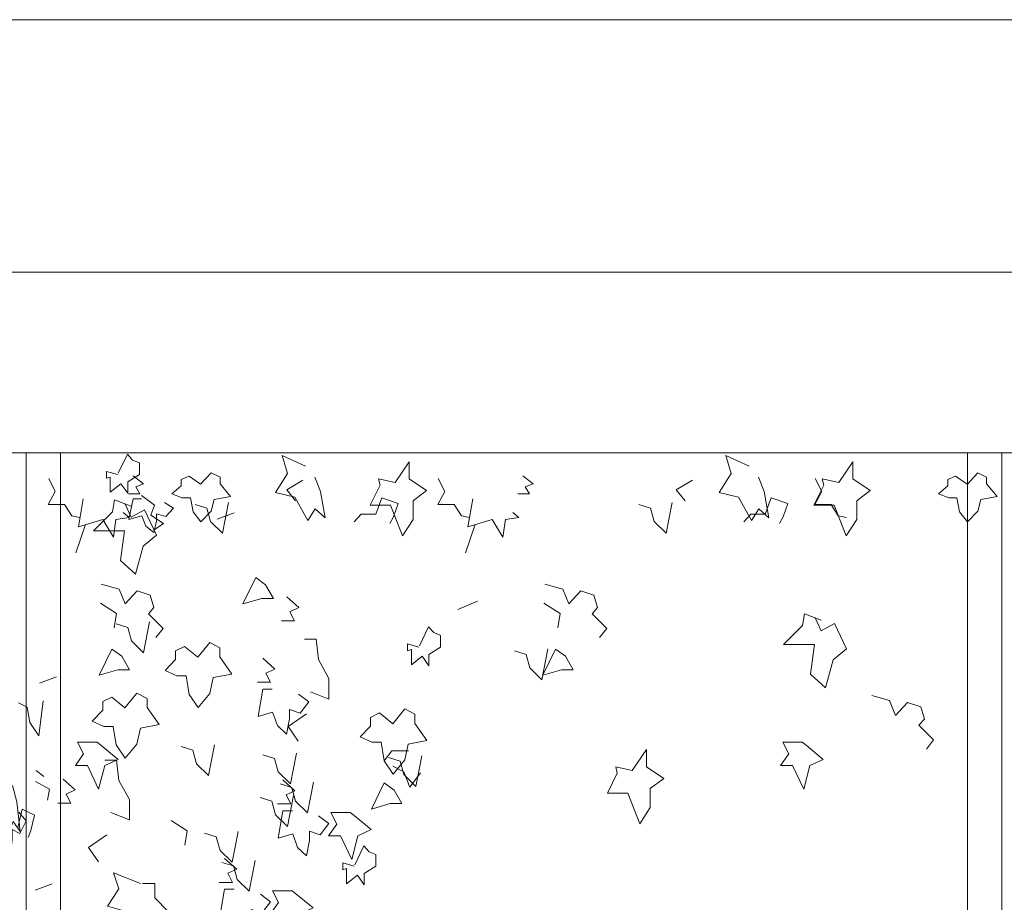
# Model space of a CAD drawing. Units: millimetres. Extents: x 187509 to 218096, y 1814100 to 1827860.
# Drawn here: x 199501 to 200865, y 1826637 to 1827860 of the extents above; entities that cross this region are included whole.
import ezdxf

# ---------------------------------------------------------------- set-up
doc = ezdxf.new("R2010")
doc.units = ezdxf.units.MM
doc.header["$LTSCALE"] = 127
doc.layers.add('None', color=7, linetype='Continuous', lineweight=15)

# ---------------------------------------------------------------- blocks, each defined once
blk = doc.blocks.new('Group-6')
at = {"color": 7, "linetype": 'Continuous', "lineweight": 5}
blk.add_wipeout([(-188892.6, 1347000.3), (-168940.6, 1347000.3), (-168940.6, 1346750.3), (-188892.6, 1346750.3)], dxfattribs=at).dxf.layer = 'None'
at = {"layer": 'None', "color": 7, "linetype": 'Continuous', "lineweight": 5}
blk.add_lwpolyline([(-188892.6, 1347000.3), (-168940.6, 1347000.3), (-168940.6, 1346750.3), (-188892.6, 1346750.3)], close=True, dxfattribs=at)
blk = doc.blocks.new('Group-12')
at = {"layer": 'None', "color": 9, "linetype": 'Continuous', "lineweight": 5}
for points in [[(-182177.4, 1346406.4), (-182183.6, 1346358.3), (-182195.9, 1346376.7), (-182199.8, 1346397.9), (-182211.8, 1346403.6)], [(-182219.9, 1346289.3), (-182213.9, 1346266.7), (-182209.3, 1346225.6), (-182219.3, 1346239.6), (-182226.9, 1346221.4), (-182240.2, 1346258.2), (-182260.3, 1346265.2), (-182247.9, 1346295), (-182253.3, 1346323.3), (-182229.2, 1346306.3)], [(-182238.5, 1346260.3), (-182248.1, 1346260.3), (-182253.1, 1346217.1), (-182238.1, 1346224.2), (-182233.1, 1346203), (-182223.8, 1346189.5), (-182220.7, 1346213.6), (-182220.7, 1346228.4), (-182209.9, 1346222.8), (-182201, 1346240.5), (-182211.5, 1346252.5)], [(-182212.8, 1346231.3), (-182206.7, 1346256.7), (-182189.7, 1346248.2), (-182194.5, 1346227.1), (-182198.2, 1346217)]]:
    blk.add_lwpolyline(points, dxfattribs=at)
blk = doc.blocks.new('Group-13')
at = {"layer": 'None', "color": 9, "linetype": 'Continuous', "lineweight": 5}
for p, q in [((-181913.1, 1346667.2), (-181936.7, 1346658.4)), ((-182132.5, 1346611.7), (-182118.8, 1346650.7)), ((-181592.8, 1346611.7), (-181579.1, 1346650.7)), ((-181576.1, 1346544.8), (-181603, 1346533)), ((-182159, 1346439.8), (-182182.6, 1346431)), ((-182176.6, 1346301.7), (-182187.5, 1346309.9)), ((-182165.2, 1346153), (-182188.8, 1346144.2))]:
    blk.add_line(p, q, dxfattribs=at)
for points in [[(-182074.5, 1346720), (-182090.1, 1346724.4), (-182090.1, 1346715), (-182084.9, 1346716.6), (-182084.9, 1346695.5), (-182069.8, 1346707.4), (-182060.5, 1346694.3), (-182060.5, 1346709.9), (-182044.3, 1346720), (-182044.3, 1346736.3), (-182053.7, 1346740), (-182061, 1346748.2), (-182073.6, 1346721.8)], [(-181801.4, 1346716.5), (-181793.4, 1346696.5), (-181787.2, 1346660.1), (-181800.7, 1346672.5), (-181810.9, 1346656.4), (-181828.8, 1346688.9), (-181855.8, 1346695.2), (-181839.2, 1346721.5), (-181846.5, 1346746.6), (-181814, 1346731.5)], [(-181186.9, 1346716.5), (-181178.9, 1346696.5), (-181172.6, 1346660.1), (-181186.1, 1346672.5), (-181196.3, 1346656.4), (-181214.2, 1346688.9), (-181241.3, 1346695.2), (-181224.7, 1346721.5), (-181231.9, 1346746.6), (-181199.4, 1346731.5)], [(-182169.9, 1346714.4), (-182160.8, 1346696.4), (-182170.7, 1346678.6), (-182148, 1346678.6), (-182138, 1346662.7), (-182126.6, 1346660.6)], [(-182053, 1346718.4), (-182038.4, 1346707.2), (-182049.4, 1346703), (-182043.7, 1346693.6), (-182059.5, 1346693.6)], [(-181817.9, 1346712.1), (-181840.3, 1346699), (-181828, 1346683.9)], [(-181630.3, 1346714.4), (-181621.1, 1346696.4), (-181631, 1346678.6), (-181608.3, 1346678.6), (-181598.3, 1346662.7), (-181586.9, 1346660.6)], [(-181513.3, 1346718.4), (-181498.7, 1346707.2), (-181509.7, 1346703), (-181504, 1346693.6), (-181519.9, 1346693.6)], [(-181278.3, 1346712.1), (-181300.6, 1346699), (-181288.3, 1346683.9)], [(-181108.1, 1346714.4), (-181099, 1346696.4), (-181108.8, 1346678.6), (-181086.2, 1346678.6), (-181076.1, 1346662.7), (-181064.7, 1346660.6)], [(-182122, 1346686.6), (-182128.8, 1346647.7), (-182095, 1346657.6), (-182080.4, 1346633.2), (-182076.8, 1346658), (-182058.5, 1346660.4), (-182066.7, 1346667.4)], [(-182055.8, 1346676.1), (-182078.7, 1346684.9), (-182081.8, 1346668.6), (-182107.8, 1346642.3), (-182065.1, 1346642.3), (-182070.3, 1346600.9), (-182049.5, 1346582.1), (-182039.1, 1346620.8), (-182020.4, 1346636), (-182037.1, 1346671.1), (-182055.8, 1346661.1), (-182064, 1346679.2)], [(-182041.6, 1346686.6), (-182053, 1346686.6), (-182059, 1346658), (-182041.1, 1346662.7), (-182035.2, 1346648.7), (-182024.2, 1346639.8), (-182020.6, 1346655.7), (-182020.6, 1346665.5), (-182007.8, 1346661.8), (-181997.3, 1346673.5), (-182009.6, 1346681.4)], [(-182041.2, 1346691.1), (-182023.5, 1346677.7), (-182028.7, 1346663.6), (-182011.1, 1346652.3), (-182023.9, 1346643.4)], [(-181717, 1346665.1), (-181708.7, 1346687.6), (-181685.9, 1346680.1), (-181692.3, 1346661.4), (-181697.3, 1346652.5)], [(-181582.3, 1346686.6), (-181589.2, 1346647.7), (-181555.4, 1346657.6), (-181540.7, 1346633.2), (-181537.1, 1346658), (-181518.8, 1346660.4), (-181527, 1346667.4)], [(-181177.3, 1346665.1), (-181169.1, 1346687.6), (-181146.2, 1346680.1), (-181152.6, 1346661.4), (-181157.6, 1346652.5)], [(-181920.7, 1346681.3), (-181929, 1346638.7), (-181945.7, 1346654.9), (-181950.9, 1346673.7), (-181967.1, 1346678.8)], [(-181306.1, 1346681.3), (-181314.5, 1346638.7), (-181331.1, 1346654.9), (-181336.3, 1346673.7), (-181352.5, 1346678.8)], [(-181717, 1346665.1), (-181737.1, 1346665.1), (-181746.6, 1346654.8)], [(-181177.3, 1346665.1), (-181197.4, 1346665.1), (-181207, 1346654.8)], [(-182097.1, 1346568.4), (-182072.4, 1346561.5), (-182064.1, 1346540.9), (-182047.5, 1346559), (-182029.3, 1346552.8), (-182024.1, 1346535.8), (-182031.9, 1346527.3), (-182011.6, 1346507), (-182021.4, 1346494.3)], [(-181482.6, 1346568.4), (-181457.9, 1346561.5), (-181449.5, 1346540.9), (-181432.9, 1346559), (-181414.7, 1346552.8), (-181409.5, 1346535.8), (-181417.3, 1346527.3), (-181397, 1346507), (-181406.8, 1346494.3)], [(-181840.1, 1346550.7), (-181823.5, 1346535.7), (-181835.9, 1346530), (-181829.4, 1346517.5), (-181847.5, 1346517.5)], [(-182098.4, 1346542.1), (-182076.1, 1346527.7), (-182079.2, 1346507.6)], [(-181483.9, 1346542.1), (-181461.5, 1346527.7), (-181464.6, 1346507.6)], [(-181099.9, 1346518.5), (-181122.8, 1346527.3), (-181125.9, 1346511), (-181151.9, 1346484.7), (-181109.3, 1346484.7), (-181114.5, 1346443.3), (-181093.7, 1346424.5), (-181083.3, 1346463.2), (-181064.6, 1346478.4), (-181081.2, 1346513.5), (-181099.9, 1346503.5), (-181108.1, 1346521.7)], [(-182030.3, 1346515.9), (-182038.6, 1346473.3), (-182055.3, 1346489.6), (-182060.5, 1346508.4), (-182076.7, 1346513.4)], [(-181657.2, 1346481), (-181672.8, 1346485.4), (-181672.8, 1346476), (-181667.6, 1346477.7), (-181667.6, 1346456.6), (-181652.5, 1346468.5), (-181643.2, 1346455.3), (-181643.2, 1346471), (-181627.1, 1346481), (-181627.1, 1346497.3), (-181636.4, 1346501.1), (-181643.7, 1346509.2), (-181656.3, 1346482.9)], [(-181815.5, 1346491.9), (-181799.3, 1346491.9), (-181796.2, 1346463.7), (-181781.7, 1346437.3), (-181781.7, 1346409.1), (-181807.1, 1346419.2)], [(-181478.5, 1346478.5), (-181486.8, 1346435.9), (-181503.5, 1346452.2), (-181508.7, 1346471), (-181524.9, 1346476)], [(-181873.2, 1346465.5), (-181856.6, 1346450.5), (-181869, 1346444.9), (-181862.5, 1346432.3), (-181880.6, 1346432.3)], [(-181860.2, 1346422.9), (-181873.2, 1346422.9), (-181880, 1346384.7), (-181859.7, 1346391), (-181852.9, 1346372.2), (-181840.4, 1346360.3), (-181836.3, 1346381.6), (-181836.3, 1346394.7), (-181821.7, 1346389.7), (-181809.7, 1346405.4), (-181823.8, 1346416)], [(-181029.7, 1346413.8), (-181005, 1346406.9), (-180996.7, 1346386.2), (-180980.1, 1346404.4), (-180961.9, 1346398.1), (-180956.7, 1346381.2), (-180964.5, 1346372.7), (-180944.2, 1346352.4), (-180954, 1346339.7)], [(-181812.9, 1346388.5), (-181838.3, 1346370.9), (-181824.3, 1346350.7)], [(-181940.1, 1346345.6), (-181948.4, 1346303), (-181965.1, 1346319.3), (-181970.3, 1346338.1), (-181986.5, 1346343.1)], [(-181826.9, 1346334.3), (-181835.2, 1346291.7), (-181851.9, 1346308), (-181857.1, 1346326.8), (-181873.3, 1346331.8)], [(-181671.6, 1346337.2), (-181694.5, 1346337.2), (-181705.4, 1346323.4)], [(-181653.1, 1346330.6), (-181661.4, 1346288), (-181678, 1346304.3), (-181683.2, 1346323.1), (-181699.4, 1346328.1)], [(-182092, 1346324.4), (-182075.9, 1346324.4), (-182072.8, 1346296.2), (-182058.2, 1346269.9), (-182058.2, 1346241.7), (-182083.7, 1346251.7)], [(-181693.4, 1346315.9), (-181677.8, 1346308.4), (-181669.5, 1346287.1), (-181655.1, 1346306.9)], [(-182188.4, 1346294.9), (-182168.7, 1346284.1), (-182171.5, 1346269.1)], [(-182149.8, 1346298.1), (-182133.1, 1346283.1), (-182145.6, 1346277.4), (-182139.1, 1346264.9), (-182157.2, 1346264.9)], [(-181845.4, 1346296.9), (-181828.8, 1346281.9), (-181841.2, 1346276.3), (-181834.7, 1346263.7), (-181852.8, 1346263.7)], [(-181803.1, 1346293.9), (-181811.4, 1346251.3), (-181828, 1346267.6), (-181833.2, 1346286.4), (-181849.4, 1346291.4)], [(-181830.8, 1346275.2), (-181839.2, 1346232.5), (-181855.8, 1346248.8), (-181861, 1346267.6), (-181877.2, 1346272.6)], [(-181832.4, 1346254.3), (-181845.4, 1346254.3), (-181852.2, 1346216.1), (-181831.9, 1346222.4), (-181825.1, 1346203.6), (-181812.6, 1346191.7), (-181808.5, 1346213), (-181808.5, 1346226.1), (-181793.9, 1346221.1), (-181782, 1346236.8), (-181796, 1346247.4)], [(-182000.5, 1346241), (-181978.2, 1346226.5), (-181981.3, 1346206.5)], [(-182089.4, 1346221), (-182114.9, 1346203.5), (-182100.9, 1346183.3)], [(-181907.7, 1346225.7), (-181916, 1346183), (-181932.6, 1346199.3), (-181937.8, 1346218.1), (-181954, 1346223.1)], [(-181747, 1346177.5), (-181762.6, 1346181.9), (-181762.6, 1346172.5), (-181757.4, 1346174.1), (-181757.4, 1346153), (-181742.3, 1346164.9), (-181733, 1346151.8), (-181733, 1346167.4), (-181716.8, 1346177.5), (-181716.8, 1346193.8), (-181726.2, 1346197.5), (-181733.5, 1346205.7), (-181746.1, 1346179.3)], [(-181926.2, 1346188.3), (-181909.5, 1346173.3), (-181922, 1346167.6), (-181915.5, 1346155.1), (-181933.6, 1346155.1)], [(-181883.8, 1346185.3), (-181892.1, 1346142.7), (-181908.8, 1346159), (-181914, 1346177.8), (-181930.2, 1346182.8)], [(-182042.9, 1346153.6), (-182080, 1346168.1), (-182073, 1346146), (-182088.6, 1346122.2), (-182062.6, 1346114.7), (-182051.2, 1346084.6), (-182036.6, 1346114.7), (-182004.4, 1346114.7), (-182023, 1346133.5), (-182023, 1346153.6), (-182039.8, 1346153.6)], [(-181913.2, 1346145.7), (-181926.2, 1346145.7), (-181932.9, 1346107.5), (-181912.6, 1346113.7), (-181905.9, 1346095), (-181893.4, 1346083), (-181889.2, 1346104.3), (-181889.2, 1346117.5), (-181874.7, 1346112.5), (-181862.7, 1346128.2), (-181876.7, 1346138.8)]]:
    blk.add_lwpolyline(points, dxfattribs=at)
for points in [[(-181690.2, 1346709), (-181713.1, 1346714), (-181711, 1346705.2), (-181724.5, 1346677.7), (-181696.4, 1346677.7), (-181679.8, 1346635), (-181665.2, 1346657.6), (-181665.2, 1346683.9), (-181646.7, 1346698), (-181670.4, 1346714), (-181670.4, 1346737.8)], [(-181075.6, 1346709), (-181098.5, 1346714), (-181096.4, 1346705.2), (-181109.9, 1346677.7), (-181081.8, 1346677.7), (-181065.2, 1346635), (-181050.6, 1346657.6), (-181050.6, 1346683.9), (-181032.1, 1346698), (-181055.8, 1346714), (-181055.8, 1346737.8)], [(-181959.5, 1346706.8), (-181975.5, 1346718), (-181986.4, 1346713.4), (-181986.4, 1346704.5), (-181999.2, 1346693.2), (-181985.1, 1346687.6), (-181973.7, 1346687.6), (-181970, 1346668.4), (-181959, 1346654.8), (-181944.9, 1346669.4), (-181940.8, 1346685.7), (-181917.9, 1346689.5), (-181932.6, 1346707.3), (-181932.6, 1346716.6), (-181944.9, 1346722.3)], [(-180897.6, 1346706.8), (-180913.6, 1346718), (-180924.6, 1346713.4), (-180924.6, 1346704.5), (-180937.4, 1346693.2), (-180923.2, 1346687.6), (-180911.8, 1346687.6), (-180908.1, 1346668.4), (-180897.2, 1346654.8), (-180883, 1346669.4), (-180878.9, 1346685.7), (-180856.1, 1346689.5), (-180870.7, 1346707.3), (-180870.7, 1346716.6), (-180883, 1346722.3)], [(-181883.2, 1346577.3), (-181900.9, 1346540.9), (-181874.9, 1346548.5), (-181858.7, 1346548.5), (-181869.7, 1346567.3)], [(-182082.3, 1346478.3), (-182100, 1346442), (-182074, 1346449.5), (-182057.9, 1346449.5), (-182068.8, 1346468.3)], [(-181963.5, 1346466.9), (-181981.7, 1346481.9), (-181994.2, 1346475.7), (-181994.2, 1346463.8), (-182008.8, 1346448.7), (-181992.6, 1346441.2), (-181979.6, 1346441.2), (-181975.5, 1346415.5), (-181963, 1346397.4), (-181946.9, 1346416.8), (-181942.2, 1346438.7), (-181916.2, 1346443.7), (-181932.8, 1346467.5), (-181932.8, 1346480.1), (-181946.9, 1346487.6)], [(-181467.8, 1346478.3), (-181485.4, 1346442), (-181459.4, 1346449.5), (-181443.3, 1346449.5), (-181454.2, 1346468.3)], [(-182064.4, 1346396.8), (-182082.6, 1346411.8), (-182095.1, 1346405.5), (-182095.1, 1346393.6), (-182109.6, 1346378.6), (-182093.5, 1346371.1), (-182080.5, 1346371.1), (-182076.3, 1346345.4), (-182063.9, 1346327.2), (-182047.7, 1346346.6), (-182043, 1346368.6), (-182017, 1346373.6), (-182033.7, 1346397.4), (-182033.7, 1346409.9), (-182047.7, 1346417.4)], [(-181693.4, 1346374.8), (-181711.6, 1346389.8), (-181724.1, 1346383.6), (-181724.1, 1346371.7), (-181738.7, 1346356.6), (-181722.5, 1346349.1), (-181709.5, 1346349.1), (-181705.4, 1346323.4), (-181692.9, 1346305.2), (-181676.8, 1346324.7), (-181672.1, 1346346.6), (-181646.1, 1346351.6), (-181662.7, 1346375.4), (-181662.7, 1346388), (-181676.8, 1346395.5)], [(-182102.8, 1346349.3), (-182129.9, 1346349.3), (-182121.6, 1346333), (-182133, 1346316.8), (-182116.4, 1346316.8), (-182100.8, 1346284.2), (-182092.4, 1346316.8), (-182073.7, 1346325.5), (-182097.6, 1346345.1)], [(-181126, 1346349.3), (-181153.1, 1346349.3), (-181144.8, 1346333), (-181156.2, 1346316.8), (-181139.6, 1346316.8), (-181123.9, 1346284.2), (-181115.6, 1346316.8), (-181096.9, 1346325.5), (-181120.8, 1346345.1)], [(-181361.6, 1346310.1), (-181384.4, 1346315.1), (-181382.4, 1346306.4), (-181395.9, 1346278.8), (-181367.8, 1346278.8), (-181351.2, 1346236.2), (-181336.6, 1346258.7), (-181336.6, 1346285.1), (-181318, 1346299.2), (-181341.8, 1346315.1), (-181341.8, 1346339)], [(-181705.1, 1346293), (-181722.8, 1346256.7), (-181696.8, 1346264.2), (-181680.6, 1346264.2), (-181691.6, 1346283)], [(-181752.2, 1346252), (-181779.2, 1346252), (-181770.9, 1346235.7), (-181782.3, 1346219.4), (-181765.7, 1346219.4), (-181750.1, 1346186.9), (-181741.8, 1346219.4), (-181723.1, 1346228.2), (-181747, 1346247.8)], [(-181832.9, 1346143.4), (-181860, 1346143.4), (-181851.6, 1346127.1), (-181863.1, 1346110.8), (-181846.4, 1346110.8), (-181830.8, 1346078.2), (-181822.5, 1346110.8), (-181803.8, 1346119.6), (-181827.7, 1346139.1)]]:
    blk.add_lwpolyline(points, close=True, dxfattribs=at)
blk = doc.blocks.new('Group-81')
at = {"layer": 'None', "color": 250, "lineweight": 5}
blk.add_lwpolyline([(-188780.1, 1347350.3), (-169053.1, 1347350.3), (-169053.1, 1347000.3), (-188780.1, 1347000.3)], close=True, dxfattribs=at)
at = {"color": 250, "linetype": 'Continuous', "lineweight": 5}
for points in [[(-182201.2, 1346750.3), (-182153.6, 1346750.3), (-182153.6, 1344950.3), (-182201.2, 1344950.3)], [(-180897.2, 1346750.3), (-180849.6, 1346750.3), (-180849.6, 1344950.3), (-180897.2, 1344950.3)]]:
    blk.add_wipeout(points, dxfattribs=at).dxf.layer = 'None'
at = {"layer": 'None', "color": 250, "linetype": 'Continuous', "lineweight": 5}
for points in [[(-182201.2, 1346750.3), (-182153.6, 1346750.3), (-182153.6, 1344950.3), (-182201.2, 1344950.3)], [(-180897.2, 1346750.3), (-180849.6, 1346750.3), (-180849.6, 1344950.3), (-180897.2, 1344950.3)]]:
    blk.add_lwpolyline(points, close=True, dxfattribs=at)
at = {"layer": 'None', "color": 7}
blk.add_blockref('Group-6', (0, 0), dxfattribs=at)
for name in ['Group-12', 'Group-13']:
    blk.add_blockref(name, (0, 0), dxfattribs=at)

msp = doc.modelspace()

# ---------------------------------------------------------------- block references
at = {"layer": 'None', "color": 7}
msp.add_blockref('Group-81', (381711.5, 480509.5), dxfattribs=at)

doc.saveas('drawing.dxf')
